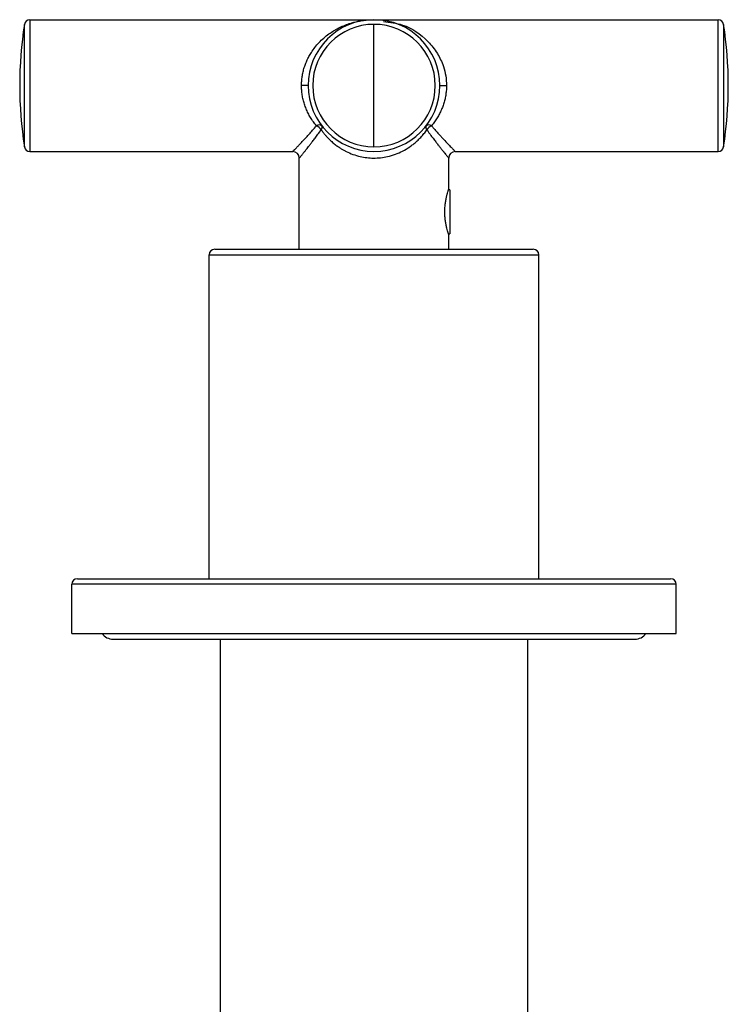
# Model space of a CAD drawing. Units: millimetres. Extents: x -57173 to -56473, y 26484 to 27390.
# Drawn here: x -57173 to -57109, y 27106 to 27195 of the extents above; entities that cross this region are included whole.
import ezdxf

# ---------------------------------------------------------------- set-up
doc = ezdxf.new("R2010")
doc.units = ezdxf.units.MM

msp = doc.modelspace()

# ---------------------------------------------------------------- linework, layer by layer
at = {"color": 7, "linetype": 'Continuous', "lineweight": 25}
for p, q in [((-57172.724, 27183.729), (-57172.724, 27194.883)), ((-57172.23, 27195.306), (-57172.23, 27183.306)), ((-57172.23, 27195.306), (-57109.581, 27195.306)), ((-57140.906, 27183.729), (-57140.906, 27194.883)), ((-57109.581, 27183.306), (-57109.581, 27195.306)), ((-57109.087, 27194.883), (-57109.087, 27183.729)), ((-57146.906, 27189.306), (-57147.506, 27189.306)), ((-57134.906, 27189.306), (-57134.306, 27189.306)), ((-57172.23, 27183.306), (-57148.306, 27183.306)), ((-57133.506, 27183.306), (-57109.581, 27183.306)), ((-57147.706, 27174.406), (-57147.706, 27182.706)), ((-57134.106, 27179.856), (-57134.106, 27182.706)), ((-57134.006, 27179.806), (-57134.122, 27179.806)), ((-57134.006, 27179.806), (-57134.006, 27175.806)), ((-57134.122, 27175.806), (-57134.006, 27175.806)), ((-57134.106, 27174.406), (-57134.106, 27175.756)), ((-57155.906, 27173.906), (-57125.906, 27173.906)), ((-57155.906, 27144.406), (-57155.906, 27173.906)), ((-57155.406, 27174.406), (-57126.406, 27174.406)), ((-57125.906, 27144.406), (-57125.906, 27173.906)), ((-57167.906, 27144.406), (-57113.906, 27144.406)), ((-57168.406, 27139.406), (-57168.406, 27143.906)), ((-57113.406, 27143.906), (-57168.406, 27143.906)), ((-57113.406, 27139.406), (-57113.406, 27143.906)), ((-57168.406, 27139.406), (-57113.406, 27139.406)), ((-57164.656, 27138.906), (-57117.156, 27138.906)), ((-57154.906, 27138.906), (-57154.906, 27097.906)), ((-57126.906, 27097.906), (-57126.906, 27138.906))]:
    msp.add_line(p, q, dxfattribs=at)
for centre, radius, start, end in [((-57136.906, 27189.306), 36.25, 171.15012, 188.84988), ((-57172.23, 27194.806), 0.5, 90, 171.15012), ((-57140.906, 27189.306), 6, 0, 180), ((-57140.906, 27189.306), 5.577, 90, 270), ((-57140.906, 27189.306), 5.577, 270, 90), ((-57109.581, 27194.806), 0.5, 8.84988, 90), ((-57144.906, 27189.306), 36.25, 351.15012, 8.84988), ((-57140.906, 27189.306), 6, 180, 0), ((-57145.901, 27185.328), 0.4, 53.53115, 126.46904), ((-57146.609, 27184.675), 1.082, 34.24356, 64.23986), ((-57145.959, 27185.505), 0.33, 317.94315, 26.04693), ((-57135.853, 27185.505), 0.33, 153.95607, 222.05666), ((-57135.911, 27185.328), 0.4, 53.53099, 126.46892), ((-57135.203, 27184.675), 1.082, 115.76159, 145.75603), ((-57172.23, 27183.806), 0.5, 188.84988, 270), ((-57109.581, 27183.806), 0.5, 270, 351.15012), ((-57148.306, 27182.706), 0.6, 360, 90), ((-57133.506, 27182.706), 0.6, 90, 180), ((-57155.406, 27173.906), 0.5, 90, 180), ((-57126.406, 27173.906), 0.5, 360, 90), ((-57167.906, 27143.906), 0.5, 90, 180), ((-57113.906, 27143.906), 0.5, 360, 90), ((-57164.656, 27140.156), 1.25, 216.8699, 270), ((-57117.156, 27140.156), 1.25, 270, 323.1301)]:
    msp.add_arc(centre, radius, start, end, dxfattribs=at)
for points, knots in [([(-57147.506, 27189.306), (-57147.505, 27189.375), (-57147.503, 27189.513), (-57147.491, 27189.721), (-57147.471, 27189.929), (-57147.443, 27190.136), (-57147.407, 27190.343), (-57147.363, 27190.55), (-57147.31, 27190.756), (-57147.25, 27190.96), (-57147.182, 27191.163), (-57147.106, 27191.364), (-57147.022, 27191.564), (-57146.929, 27191.761), (-57146.829, 27191.955), (-57146.721, 27192.147), (-57146.545, 27192.432), (-57146.282, 27192.8), (-57145.907, 27193.234), (-57145.479, 27193.645), (-57144.902, 27194.102), (-57144.128, 27194.572), (-57143.391, 27194.879), (-57142.812, 27195.054), (-57142.426, 27195.149), (-57141.977, 27195.231), (-57141.463, 27195.293), (-57141.099, 27195.302), (-57140.906, 27195.306)], [0, 0, 0, 0, 0.0174996, 0.0350812, 0.0527705, 0.0705929, 0.088573, 0.106735, 0.1251022, 0.1436972, 0.1625418, 0.181657, 0.2010628, 0.2207783, 0.2408219, 0.2612109, 0.2819619, 0.3346958, 0.3909432, 0.4508681, 0.5146061, 0.619895, 0.7409117, 0.7784169, 0.8230768, 0.8748933, 0.9338676, 1, 1, 1, 1]), ([(-57140.051, 27195.146), (-57139.461, 27195.077), (-57138.014, 27194.908), (-57136.309, 27193.771), (-57135.134, 27192.314), (-57134.612, 27191.216), (-57134.349, 27190.204), (-57134.32, 27189.602), (-57134.306, 27189.306)], [0, 0, 0, 0, 0.225028, 0.552273, 0.700222, 0.830414, 0.916579, 1, 1, 1, 1]), ([(-57146.138, 27185.649), (-57146.188, 27185.709), (-57146.286, 27185.828), (-57146.425, 27186.015), (-57146.556, 27186.205), (-57146.679, 27186.398), (-57146.793, 27186.595), (-57146.899, 27186.795), (-57146.996, 27186.997), (-57147.084, 27187.201), (-57147.165, 27187.408), (-57147.237, 27187.616), (-57147.3, 27187.826), (-57147.355, 27188.036), (-57147.401, 27188.248), (-57147.439, 27188.459), (-57147.469, 27188.671), (-57147.49, 27188.883), (-57147.503, 27189.095), (-57147.505, 27189.236), (-57147.506, 27189.306)], [0, 0, 0, 0, 0.06394, 0.126627, 0.188102, 0.248406, 0.307585, 0.365686, 0.422761, 0.478861, 0.534044, 0.588368, 0.641895, 0.694689, 0.746817, 0.79835, 0.849359, 0.899919, 0.950107, 1, 1, 1, 1]), ([(-57134.306, 27189.306), (-57134.307, 27189.24), (-57134.308, 27189.106), (-57134.32, 27188.906), (-57134.339, 27188.705), (-57134.365, 27188.504), (-57134.399, 27188.304), (-57134.441, 27188.103), (-57134.49, 27187.903), (-57134.547, 27187.704), (-57134.612, 27187.507), (-57134.684, 27187.31), (-57134.764, 27187.115), (-57134.851, 27186.922), (-57134.946, 27186.732), (-57135.048, 27186.543), (-57135.158, 27186.358), (-57135.275, 27186.175), (-57135.4, 27185.995), (-57135.533, 27185.819), (-57135.626, 27185.706), (-57135.673, 27185.649)], [0, 0, 0, 0, 0.047257, 0.094776, 0.142621, 0.19086, 0.239555, 0.288768, 0.338559, 0.388986, 0.440105, 0.49197, 0.544631, 0.598138, 0.652536, 0.707872, 0.764186, 0.821519, 0.879909, 0.939391, 1, 1, 1, 1]), ([(-57148.306, 27183.306), (-57148.305, 27183.307), (-57148.304, 27183.308), (-57148.293, 27183.318), (-57148.277, 27183.335), (-57148.253, 27183.359), (-57148.223, 27183.389), (-57148.186, 27183.427), (-57148.142, 27183.472), (-57148.092, 27183.523), (-57148.035, 27183.582), (-57147.971, 27183.648), (-57147.901, 27183.722), (-57147.823, 27183.802), (-57147.678, 27183.954), (-57147.432, 27184.211), (-57147.111, 27184.555), (-57146.791, 27184.903), (-57146.485, 27185.245), (-57146.259, 27185.509), (-57146.138, 27185.649)], [0, 0, 0, 0, 0.03325, 0.066704, 0.100399, 0.13437, 0.168653, 0.203281, 0.238288, 0.273707, 0.309567, 0.345899, 0.382731, 0.420092, 0.458007, 0.579855, 0.713336, 0.795805, 0.891345, 1, 1, 1, 1]), ([(-57135.673, 27185.649), (-57135.621, 27185.588), (-57135.519, 27185.467), (-57135.37, 27185.296), (-57135.23, 27185.137), (-57135.098, 27184.989), (-57134.974, 27184.851), (-57134.858, 27184.725), (-57134.75, 27184.608), (-57134.65, 27184.501), (-57134.451, 27184.288), (-57134.181, 27184.002), (-57133.93, 27183.742), (-57133.773, 27183.579), (-57133.675, 27183.479), (-57133.6, 27183.401), (-57133.546, 27183.347), (-57133.512, 27183.312), (-57133.508, 27183.308), (-57133.506, 27183.306)], [0, 0, 0, 0, 0.047064, 0.092214, 0.135453, 0.176784, 0.21621, 0.253735, 0.289365, 0.323105, 0.354961, 0.495937, 0.625936, 0.691093, 0.754877, 0.817465, 0.879047, 0.939823, 1, 1, 1, 1]), ([(-57147.706, 27182.706), (-57147.705, 27182.707), (-57147.704, 27182.708), (-57147.695, 27182.72), (-57147.68, 27182.739), (-57147.657, 27182.766), (-57147.627, 27182.803), (-57147.59, 27182.849), (-57147.544, 27182.906), (-57147.49, 27182.972), (-57147.427, 27183.049), (-57147.355, 27183.138), (-57147.275, 27183.237), (-57147.19, 27183.343), (-57147.096, 27183.459), (-57146.989, 27183.595), (-57146.854, 27183.766), (-57146.69, 27183.975), (-57146.494, 27184.229), (-57146.265, 27184.53), (-57146.002, 27184.882), (-57145.813, 27185.146), (-57145.714, 27185.284)], [0, 0, 0, 0, 0.0322309, 0.0655246, 0.0998754, 0.135276, 0.1717192, 0.2092098, 0.247757, 0.2873677, 0.3280475, 0.3698055, 0.4126472, 0.4565717, 0.4950384, 0.5418585, 0.5970575, 0.6606543, 0.7326899, 0.8132305, 0.9023223, 1, 1, 1, 1]), ([(-57145.714, 27185.284), (-57145.662, 27185.211), (-57145.559, 27185.069), (-57145.397, 27184.869), (-57145.235, 27184.682), (-57145.073, 27184.509), (-57144.912, 27184.35), (-57144.752, 27184.203), (-57144.596, 27184.069), (-57144.444, 27183.946), (-57144.296, 27183.834), (-57144.154, 27183.733), (-57144.018, 27183.641), (-57143.889, 27183.559), (-57143.767, 27183.487), (-57143.654, 27183.422), (-57143.549, 27183.365), (-57143.085, 27183.127), (-57142.24, 27182.817), (-57140.927, 27182.657), (-57139.577, 27182.809), (-57138.475, 27183.222), (-57137.746, 27183.658), (-57137.315, 27183.972), (-57136.979, 27184.259), (-57136.652, 27184.586), (-57136.357, 27184.925), (-57136.183, 27185.165), (-57136.097, 27185.284)], [0, 0, 0, 0, 0.025483, 0.049882, 0.073195, 0.095423, 0.11657, 0.13664, 0.155634, 0.173555, 0.190405, 0.206191, 0.220915, 0.234579, 0.247184, 0.258731, 0.269221, 0.278655, 0.395868, 0.496551, 0.602638, 0.727571, 0.794078, 0.829143, 0.872929, 0.916009, 0.958369, 1, 1, 1, 1]), ([(-57136.097, 27185.284), (-57136.046, 27185.212), (-57135.946, 27185.071), (-57135.8, 27184.87), (-57135.661, 27184.683), (-57135.529, 27184.508), (-57135.406, 27184.345), (-57135.29, 27184.195), (-57135.183, 27184.056), (-57135.083, 27183.927), (-57134.991, 27183.81), (-57134.906, 27183.702), (-57134.829, 27183.604), (-57134.758, 27183.515), (-57134.694, 27183.435), (-57134.637, 27183.362), (-57134.585, 27183.298), (-57134.54, 27183.24), (-57134.499, 27183.19), (-57134.432, 27183.107), (-57134.347, 27183.002), (-57134.256, 27182.89), (-57134.187, 27182.806), (-57134.139, 27182.748), (-57134.111, 27182.713), (-57134.107, 27182.708), (-57134.106, 27182.706)], [0, 0, 0, 0, 0.050534, 0.099199, 0.145993, 0.190921, 0.233988, 0.275199, 0.314564, 0.352092, 0.387788, 0.421653, 0.453693, 0.483915, 0.51232, 0.538911, 0.563691, 0.586666, 0.607835, 0.627202, 0.694803, 0.760191, 0.823385, 0.884405, 0.943272, 1, 1, 1, 1]), ([(-57134.106, 27175.756), (-57134.106, 27175.757), (-57134.107, 27175.759), (-57134.111, 27175.771), (-57134.118, 27175.792), (-57134.128, 27175.821), (-57134.14, 27175.859), (-57134.164, 27175.934), (-57134.208, 27176.076), (-57134.277, 27176.326), (-57134.348, 27176.632), (-57134.41, 27176.991), (-57134.454, 27177.386), (-57134.469, 27177.803), (-57134.454, 27178.22), (-57134.411, 27178.617), (-57134.348, 27178.977), (-57134.277, 27179.285), (-57134.209, 27179.534), (-57134.158, 27179.697), (-57134.127, 27179.794), (-57134.109, 27179.847), (-57134.107, 27179.853), (-57134.106, 27179.856)], [0, 0, 0, 0, 0.0209804, 0.0418016, 0.0625392, 0.0832699, 0.1040704, 0.1250167, 0.1878261, 0.249901, 0.3130639, 0.3747052, 0.4375236, 0.4995092, 0.5615075, 0.6245236, 0.6870567, 0.7495553, 0.8118461, 0.8745604, 0.9165382, 0.9581459, 1, 1, 1, 1])]:
    msp.add_open_spline(points, degree=3, knots=knots, dxfattribs=at)

doc.saveas('drawing.dxf')
